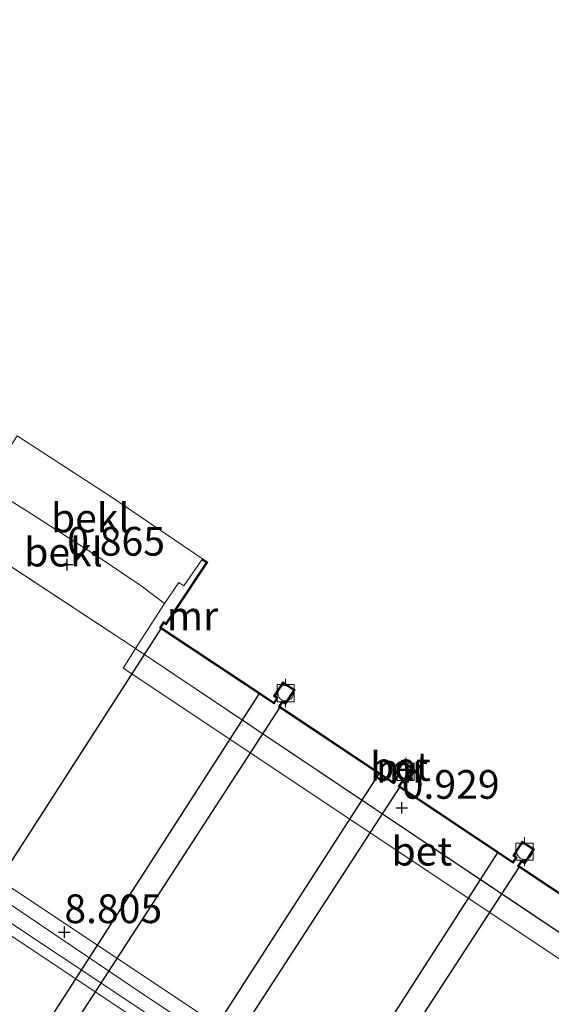
# Model space of a CAD drawing. Units: metres. Extents: x 208016 to 210001, y 602334 to 603345.
# Drawn here: x 208452 to 208498, y 603032 to 603118 of the extents above; entities that cross this region are included whole.
import ezdxf
from ezdxf.enums import TextEntityAlignment as Align

# ---------------------------------------------------------------- set-up
doc = ezdxf.new("R2010")
doc.units = ezdxf.units.M
doc.layers.get('0').update_dxf_attribs({"lineweight": 25})
for name, color, linetype, lineweight in [('B-ME-AL-OVERIG-GV-B6', 7, 'BV-GELEIDERAIL', 18), ('B-ME-GW-KRUINLIJN-L-B1', 93, 'Continuous', 18), ('B-ME-GW-TEENLIJN-L-B1', 93, 'Continuous', 18), ('B-ME-KG-KADASTRAAL-DAKRAND-L-B1', 13, 'Continuous', 18), ('B-ME-MW-MUUR-GV-B6', 8, 'IE-TERREINAFSCHEIDING-KUNSTMATIG', 18), ('B-ME-MW-MUUR-L-B1', 8, 'IE-TERREINAFSCHEIDING-KUNSTMATIG', 18), ('B-ME-OB-BEKLEDING-GV-B6', 253, 'Continuous', 18), ('B-ME-OB-WATERLIJN-L-B1', 133, 'OB-WATERLIJN', 18), ('B-ME-OG-WATER-GV-B6', 153, 'Continuous', 18), ('B-ME-VH-VERH_SOORT-BETON-OVERIG-GV-B6', 8, 'IE-TERREINAFSCHEIDING-NATUURLIJK-HOUTWAL', 18), ('B-ME-VV-BOLDER-S-B1', 213, 'Continuous', 18)]:
    doc.layers.add(name, color=color, linetype=linetype, lineweight=lineweight)
doc.layers.add('B-ME-GW-HOOGTEPUNT-S-B1', color=10, linetype='Continuous')
doc.layers.add('B-ME-KW-DUIKER-GV-B6', color=10, linetype='Continuous')
doc.styles.add('NLCS-ISO', font='NLCS-ISO.TTF')
doc.linetypes.add('BV-GELEIDERAIL', pattern='A,10,-3,[108,NLCS.SHX,S=1,R=0,X=0,Y=0],-3', length=16)
doc.linetypes.add('IE-TERREINAFSCHEIDING-KUNSTMATIG', pattern='A,4,[82,NLCS.SHX,S=0.75,R=90,X=0,Y=0],4,-2', length=10)
doc.linetypes.add('IE-TERREINAFSCHEIDING-NATUURLIJK-HOUTWAL', pattern='A,7,-1.5,[67,NLCS.SHX,S=0.75,R=45,X=0,Y=0],-1.5,7,-1.5,[70,NLCS.SHX,S=0.75,R=0,X=0,Y=0],-1.5', length=20)
doc.linetypes.add('OB-WATERLIJN', pattern='A,10,[32,NLCS.SHX,S=2,R=0,X=0,Y=0],-12', length=22)

# ---------------------------------------------------------------- blocks, each defined once
blk = doc.blocks.new('hoogtepunt')
for p, q in [((-0.5, 0), (0.5, 0)), ((0, 0.5), (0, -0.5))]:
    blk.add_line(p, q)
blk = doc.blocks.new('bolder')
for p, q in [((-0.75, 0), (-1.25, 0)), ((-0.75, 0.75), (-0.75, -0.75)), ((0.75, 0.75), (-0.75, 0.75)), ((0.75, -0.75), (0.75, 0.75)), ((0.75, 0), (1.25, 0)), ((-0.75, -0.75), (0.75, -0.75))]:
    blk.add_line(p, q)
blk.add_circle((0, 0), 0.673)

msp = doc.modelspace()

# ---------------------------------------------------------------- linework, layer by layer
at = {"layer": 'B-ME-AL-OVERIG-GV-B6'}
msp.add_polyline3d([(208446.426, 603041.923, 8.743), (208490.536, 603012.549, 8.798), (208488.519, 603009.523, 6.43), (208487.374, 603007.803, 6.417), (208485.236, 603004.588, 6.394), (208484.318, 603005.199, 6.392), (208442.07, 603033.344, 6.313), (208441.131, 603033.97, 6.311), (208443.22, 603037.108, 6.394), (208444.461, 603038.972, 6.467), (208446.426, 603041.923, 8.743)], dxfattribs=at)
at = {"layer": 'B-ME-GW-KRUINLIJN-L-B1'}
for points in [[(208368.28, 603097.984, 8.972), (208391.108, 603081.668, 8.775), (208433.57, 603053.594, 8.756), (208491.128, 603015.243, 8.743), (208548.691, 602977.061, 8.633), (208557.639, 602971.504, 8.555), (208564.747, 602967.151, 8.55), (208570.816, 602963.407, 8.555)], [(208449.067, 603076.842, 0.82), (208452.26, 603074.892, 0.67), (208458.435, 603070.892, 0.763), (208462.17, 603068.38, 0.653), (208464.22, 603066.84, 0.788)]]:
    msp.add_polyline3d(points, dxfattribs=at)
at = {"layer": 'B-ME-GW-TEENLIJN-L-B1'}
for p in [(208446.453, 603072.92, 0.82), (208503.97, 603034.585, 0.889)]:
    msp.add_line(p, (208461.685, 603062.921, 0.926), dxfattribs=at)
at = {"layer": 'B-ME-KG-KADASTRAAL-DAKRAND-L-B1'}
msp.add_polyline3d([(208445.961, 603041.139, 19.985), (208489.983, 603011.815, 19.866), (208485.901, 603005.679, 19.861), (208441.885, 603035.005, 19.916), (208445.961, 603041.139, 19.985)], dxfattribs=at)
at = {"layer": 'B-ME-KW-DUIKER-GV-B6'}
for points in [[(208434.898, 603019.535, -0.9), (208463.941, 603064.686, -0.43), (208472.466, 603059.007, -0.43), (208443.393, 603013.88, -0.887), (208434.898, 603019.535, -0.9)], [(208445.053, 603012.779, -0.887), (208474.291, 603057.791, -0.43), (208482.912, 603052.046, -0.43), (208453.852, 603006.919, -0.887), (208445.053, 603012.779, -0.887)], [(208455.511, 603005.817, -0.887), (208484.716, 603050.843, -0.43), (208493.235, 603045.167, -0.43), (208464.221, 603000.018, -0.887), (208455.511, 603005.817, -0.887)], [(208465.88, 602998.916, -0.887), (208495.125, 603043.907, -0.43), (208504.883, 603037.4, -0.43), (208474.43, 602993.223, -0.873), (208465.88, 602998.916, -0.887)]]:
    msp.add_polyline3d(points, dxfattribs=at)
at = {"layer": 'B-ME-MW-MUUR-GV-B6'}
for points in [[(208504.979, 603037.275, 0.848), (208494.974, 603043.948, 0.779), (208495.31, 603044.476, 0.779), (208495.573, 603044.301, 0.779), (208496.29, 603045.409, 0.82), (208495.398, 603045.986, 0.784), (208494.681, 603044.895, 0.784), (208494.928, 603044.731, 0.825), (208494.593, 603044.202, 0.866), (208484.565, 603050.884, 0.811), (208484.901, 603051.413, 0.811), (208485.164, 603051.237, 0.811), (208485.881, 603052.345, 0.853), (208484.989, 603052.923, 0.816), (208484.272, 603051.832, 0.816), (208484.519, 603051.667, 0.857), (208484.184, 603051.138, 0.898), (208474.14, 603057.832, 0.82), (208474.475, 603058.36, 0.82), (208474.739, 603058.185, 0.82), (208475.456, 603059.293, 0.862), (208474.564, 603059.87, 0.825), (208473.847, 603058.779, 0.825), (208474.093, 603058.615, 0.866), (208473.759, 603058.086, 0.857), (208463.791, 603064.725, 0.885), (208464.114, 603065.265, 0.885), (208464.341, 603065.114, 0.885), (208465.036, 603066.16, 0.788), (208467.842, 603070.395, -0.448), (208467.471, 603070.65, -0.356), (208467.526, 603070.73, -0.43)], [(208467.526, 603070.73, -0.43), (208467.98, 603070.423, -0.43), (208465.119, 603066.105, -0.43), (208464.369, 603064.975, -0.43), (208464.146, 603065.123, -0.43), (208463.926, 603064.756, -0.43), (208472.535, 603059.021, -0.43), (208473.73, 603058.225, -0.43), (208473.957, 603058.586, -0.43), (208473.708, 603058.751, -0.43), (208474.535, 603060.008, -0.43), (208475.594, 603059.322, -0.43), (208474.768, 603058.045, -0.43), (208474.505, 603058.22, -0.43), (208474.277, 603057.861, -0.43), (208482.98, 603052.06, -0.43), (208484.154, 603051.278, -0.43), (208484.382, 603051.638, -0.43), (208484.134, 603051.804, -0.43), (208484.96, 603053.061, -0.43), (208486.019, 603052.375, -0.43), (208485.193, 603051.098, -0.43), (208484.93, 603051.273, -0.43), (208484.702, 603050.913, -0.43), (208493.303, 603045.181, -0.43), (208494.563, 603044.342, -0.43), (208494.791, 603044.702, -0.43), (208494.543, 603044.867, -0.43), (208495.369, 603046.124, -0.43), (208496.428, 603045.438, -0.43), (208495.602, 603044.161, -0.43), (208495.339, 603044.336, -0.43), (208495.111, 603043.977, -0.43), (208504.953, 603037.413, -0.43)]]:
    msp.add_polyline3d(points, dxfattribs=at)
at = {"layer": 'B-ME-MW-MUUR-L-B1'}
for points in [[(208467.539, 603070.661, -0.352), (208467.911, 603070.409, -0.448), (208465.078, 603066.132, 0.788), (208464.355, 603065.044, 0.885), (208464.13, 603065.194, 0.885), (208463.858, 603064.74, 0.885), (208473.744, 603058.156, 0.907)], [(208504.966, 603037.344, 0.848), (208495.043, 603043.962, 0.779), (208495.325, 603044.406, 0.779), (208495.588, 603044.231, 0.779), (208496.359, 603045.423, 0.82), (208495.384, 603046.055, 0.784), (208494.612, 603044.881, 0.784), (208494.86, 603044.716, 0.825), (208494.578, 603044.272, 0.866), (208484.633, 603050.899, 0.811), (208484.915, 603051.343, 0.811), (208485.178, 603051.168, 0.811), (208485.95, 603052.36, 0.853), (208484.975, 603052.992, 0.816), (208484.203, 603051.818, 0.816), (208484.45, 603051.653, 0.857), (208484.169, 603051.208, 0.898), (208474.208, 603057.846, 0.82), (208474.49, 603058.29, 0.82), (208474.753, 603058.115, 0.82), (208475.525, 603059.307, 0.862), (208474.549, 603059.939, 0.825), (208473.777, 603058.765, 0.825), (208474.025, 603058.6, 0.866), (208473.744, 603058.156, 0.907)]]:
    msp.add_polyline3d(points, dxfattribs=at)
at = {"layer": 'B-ME-OB-BEKLEDING-GV-B6'}
for points in [[(208548.691, 602977.061, 8.633), (208491.128, 603015.243, 8.743), (208433.57, 603053.594, 8.756), (208391.108, 603081.668, 8.775), (208368.28, 603097.984, 8.972), (208373.509, 603105.419, 6.247), (208382.42, 603117.696, 1.44), (208388.807, 603112.482, 1.05), (208394.559, 603107.909, 0.873), (208399.756, 603104.165, 0.803), (208404.171, 603101.283, 1.008)], [(208404.171, 603101.283, 1.008), (208403.052, 603099.536, 1.677), (208445.365, 603071.296, 1.64), (208446.453, 603072.92, 0.82), (208461.685, 603062.921, 0.926), (208460.608, 603061.207, 1.604), (208502.912, 603033.006, 1.503)], [(208367.523, 603096.908, 9.032), (208368.28, 603097.984, 8.972), (208391.108, 603081.668, 8.775), (208433.57, 603053.594, 8.756), (208491.128, 603015.243, 8.743), (208548.691, 602977.061, 8.633)], [(208503.152, 603005.767, 8.809), (208492.894, 603012.639, 8.823), (208491.287, 603013.715, 8.825), (208477.81, 603022.488, 8.693), (208461.406, 603033.441, 8.687), (208447.208, 603043.027, 8.802), (208445.614, 603044.082, 8.787), (208440.412, 603047.528, 8.737), (208435.264, 603050.923, 8.783), (208433.658, 603051.982, 8.798), (208424.743, 603057.917, 8.763), (208407.894, 603069.153, 8.793), (208389.645, 603081.429, 8.844), (208388.084, 603082.516, 8.821), (208382.789, 603086.199, 8.74), (208371.976, 603093.739, 8.927), (208367.523, 603096.908, 9.032)], [(208451.323, 603081.346, -0.361), (208451.376, 603081.429, -0.43), (208459.49, 603076.195, -0.43), (208467.526, 603070.73, -0.43), (208467.471, 603070.65, -0.356), (208465.898, 603068.369, 0.372), (208465.465, 603068.671, 0.372), (208464.22, 603066.84, 0.788), (208462.17, 603068.38, 0.653), (208458.435, 603070.892, 0.763), (208452.26, 603074.892, 0.67), (208449.067, 603076.842, 0.82), (208450.353, 603078.711, 0.303), (208449.846, 603079.043, 0.321), (208451.323, 603081.346, -0.361)], [(208449.067, 603076.842, 0.82), (208452.26, 603074.892, 0.67), (208458.435, 603070.892, 0.763), (208462.17, 603068.38, 0.653), (208464.22, 603066.84, 0.788), (208461.685, 603062.921, 0.926), (208446.453, 603072.92, 0.82), (208449.067, 603076.842, 0.82)], [(208447.208, 603043.027, 8.802), (208461.406, 603033.441, 8.687), (208477.81, 603022.488, 8.693), (208491.287, 603013.715, 8.825), (208490.536, 603012.549, 8.798), (208446.426, 603041.923, 8.743), (208447.208, 603043.027, 8.802)]]:
    msp.add_polyline3d(points, dxfattribs=at)
at = {"layer": 'B-ME-OB-WATERLIJN-L-B1'}
for points in [[(208451.376, 603081.429, -0.43), (208459.49, 603076.195, -0.43), (208467.526, 603070.73, -0.43), (208467.98, 603070.423, -0.43), (208465.119, 603066.105, -0.43), (208464.369, 603064.975, -0.43)], [(208464.369, 603064.975, -0.43), (208464.146, 603065.123, -0.43), (208463.926, 603064.756, -0.43), (208472.535, 603059.021, -0.43), (208473.73, 603058.225, -0.43), (208473.957, 603058.586, -0.43), (208473.708, 603058.751, -0.43), (208474.535, 603060.008, -0.43), (208475.594, 603059.322, -0.43), (208474.768, 603058.045, -0.43), (208474.505, 603058.22, -0.43), (208474.277, 603057.861, -0.43), (208482.98, 603052.06, -0.43), (208484.154, 603051.278, -0.43), (208484.382, 603051.638, -0.43), (208484.134, 603051.804, -0.43), (208484.96, 603053.061, -0.43), (208486.019, 603052.375, -0.43), (208485.193, 603051.098, -0.43), (208484.93, 603051.273, -0.43), (208484.702, 603050.913, -0.43), (208493.303, 603045.181, -0.43), (208494.563, 603044.342, -0.43), (208494.791, 603044.702, -0.43), (208494.543, 603044.867, -0.43), (208495.369, 603046.124, -0.43), (208496.428, 603045.438, -0.43), (208495.602, 603044.161, -0.43), (208495.339, 603044.336, -0.43), (208495.111, 603043.977, -0.43), (208504.953, 603037.413, -0.43)]]:
    msp.add_polyline3d(points, dxfattribs=at)
at = {"layer": 'B-ME-OG-WATER-GV-B6'}
msp.add_polyline3d([(208504.953, 603037.413, -0.43), (208495.111, 603043.977, -0.43), (208495.339, 603044.336, -0.43), (208495.602, 603044.161, -0.43), (208496.428, 603045.438, -0.43), (208495.369, 603046.124, -0.43), (208494.543, 603044.867, -0.43), (208494.791, 603044.702, -0.43), (208494.563, 603044.342, -0.43), (208493.303, 603045.181, -0.43), (208484.702, 603050.913, -0.43), (208484.93, 603051.273, -0.43), (208485.193, 603051.098, -0.43), (208486.019, 603052.375, -0.43), (208484.96, 603053.061, -0.43), (208484.134, 603051.804, -0.43), (208484.382, 603051.638, -0.43), (208484.154, 603051.278, -0.43), (208482.98, 603052.06, -0.43), (208474.277, 603057.861, -0.43), (208474.505, 603058.22, -0.43), (208474.768, 603058.045, -0.43), (208475.594, 603059.322, -0.43), (208474.535, 603060.008, -0.43), (208473.708, 603058.751, -0.43), (208473.957, 603058.586, -0.43), (208473.73, 603058.225, -0.43), (208472.535, 603059.021, -0.43), (208463.926, 603064.756, -0.43), (208464.146, 603065.123, -0.43), (208464.369, 603064.975, -0.43), (208465.119, 603066.105, -0.43), (208467.98, 603070.423, -0.43), (208467.526, 603070.73, -0.43), (208459.49, 603076.195, -0.43), (208451.376, 603081.429, -0.43)], dxfattribs=at)
at = {"layer": 'B-ME-VH-VERH_SOORT-BETON-OVERIG-GV-B6'}
for points in [[(208464.22, 603066.84, 0.788), (208465.465, 603068.671, 0.372), (208465.898, 603068.369, 0.372), (208467.471, 603070.65, -0.356), (208467.842, 603070.395, -0.448), (208465.036, 603066.16, 0.788), (208464.341, 603065.114, 0.885), (208464.114, 603065.265, 0.885), (208463.791, 603064.725, 0.885), (208473.759, 603058.086, 0.857), (208474.093, 603058.615, 0.866), (208473.847, 603058.779, 0.825), (208474.564, 603059.87, 0.825), (208475.456, 603059.293, 0.862), (208474.739, 603058.185, 0.82), (208474.475, 603058.36, 0.82), (208474.14, 603057.832, 0.82), (208484.184, 603051.138, 0.898), (208484.519, 603051.667, 0.857), (208484.272, 603051.832, 0.816), (208484.989, 603052.923, 0.816), (208485.881, 603052.345, 0.853), (208485.164, 603051.237, 0.811), (208484.901, 603051.413, 0.811), (208484.565, 603050.884, 0.811), (208494.593, 603044.202, 0.866), (208494.928, 603044.731, 0.825), (208494.681, 603044.895, 0.784), (208495.398, 603045.986, 0.784), (208496.29, 603045.409, 0.82), (208495.573, 603044.301, 0.779), (208495.31, 603044.476, 0.779), (208494.974, 603043.948, 0.779), (208504.979, 603037.275, 0.848)], [(208503.97, 603034.585, 0.889), (208461.685, 603062.921, 0.926), (208464.22, 603066.84, 0.788)], [(208503.97, 603034.585, 0.889), (208502.912, 603033.006, 1.503), (208460.608, 603061.207, 1.604), (208461.685, 603062.921, 0.926), (208503.97, 603034.585, 0.889)]]:
    msp.add_polyline3d(points, dxfattribs=at)

# ---------------------------------------------------------------- block references
at = {"layer": 'B-ME-GW-HOOGTEPUNT-S-B1', "rotation": 90}
for p in [(208455.739, 603070.221, 0.865), (208455.739, 603070.221, 0.865), (208484.88, 603049.042, 0.929), (208484.88, 603049.042, 0.929), (208455.493, 603038.21, 8.805), (208455.493, 603038.21, 8.805)]:
    msp.add_blockref('hoogtepunt', p, dxfattribs=at)
at = {"layer": 'B-ME-VV-BOLDER-S-B1', "rotation": 90}
for p in [(208474.766, 603059.021, 0.87), (208485.224, 603052.164, 0.823), (208495.571, 603045.216, 0.813)]:
    msp.add_blockref('bolder', p, dxfattribs=at)

# ---------------------------------------------------------------- texts
at = {"layer": 'B-ME-GW-HOOGTEPUNT-S-B1', "ltscale": 0.2, "style": 'NLCS-ISO'}
for s, p in [('0.865', (208455.739, 603070.221, 0.865)), ('0.865', (208455.739, 603070.221, 0.865)), ('0.929', (208484.88, 603049.042, 0.929)), ('0.929', (208484.88, 603049.042, 0.929)), ('8.805', (208455.493, 603038.21, 8.805)), ('8.805', (208455.493, 603038.21, 8.805))]:
    msp.add_text(s, height=2.5, dxfattribs=at).set_placement(p, align=Align.BOTTOM_LEFT)
at = {"layer": 'B-ME-MW-MUUR-GV-B6', "ltscale": 0.2, "style": 'NLCS-ISO'}
msp.add_text('mr', height=2.5, dxfattribs=at).set_placement((208484.8696, 603052.4916), align=Align.MIDDLE_CENTER)
at = {"layer": 'B-ME-MW-MUUR-L-B1', "ltscale": 0.2, "style": 'NLCS-ISO'}
msp.add_text('mr', height=2.5, dxfattribs=at).set_placement((208466.6593, 603065.7623), align=Align.MIDDLE_CENTER)
at = {"layer": 'B-ME-OB-BEKLEDING-GV-B6', "ltscale": 0.2, "style": 'NLCS-ISO'}
for p in [(208457.7482, 603074.2891), (208455.4196, 603071.3161)]:
    msp.add_text('bekl', height=2.5, dxfattribs=at).set_placement(p, align=Align.MIDDLE_CENTER)
at = {"layer": 'B-ME-VH-VERH_SOORT-BETON-OVERIG-GV-B6', "ltscale": 0.2, "style": 'NLCS-ISO'}
for p in [(208484.7578, 603052.6348), (208486.629, 603045.2608)]:
    msp.add_text('bet', height=2.5, dxfattribs=at).set_placement(p, align=Align.MIDDLE_CENTER)

doc.saveas('drawing.dxf')
